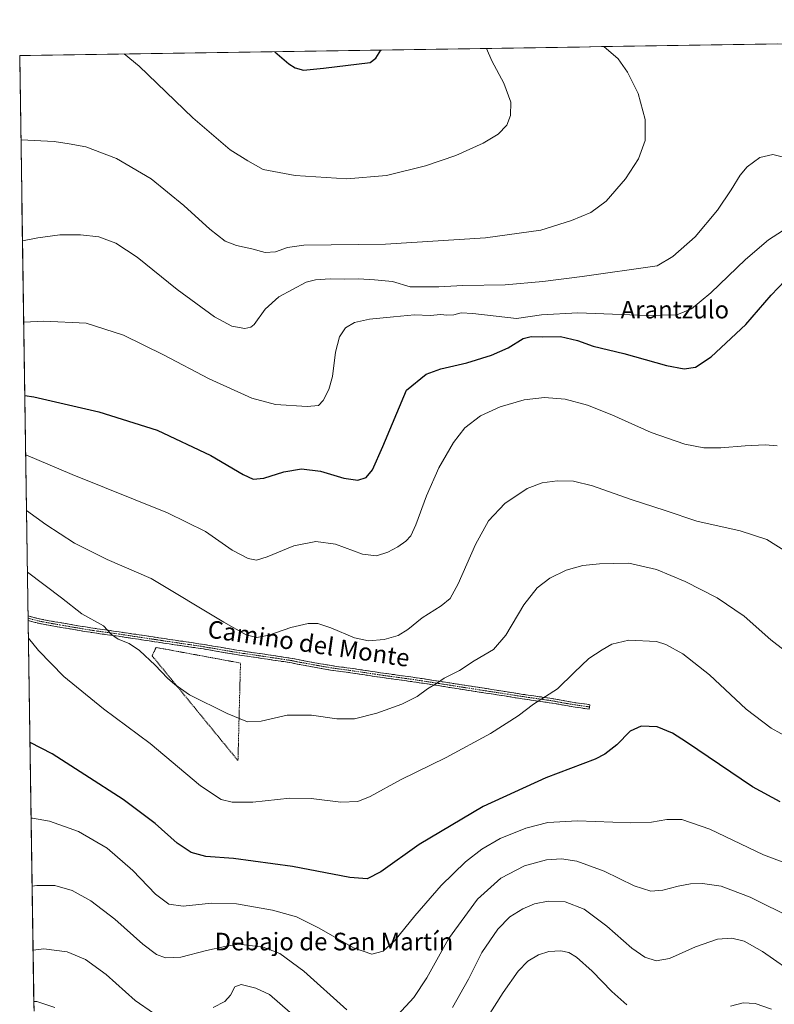
# Model space of a CAD drawing. Units: metres. Extents: x 604142 to 607592, y 4722275 to 4724640.
# Drawn here: x 604142 to 604485, y 4724157 to 4724605 of the extents above; entities that cross this region are included whole.
import ezdxf
from ezdxf.enums import TextEntityAlignment as Align

# ---------------------------------------------------------------- set-up
doc = ezdxf.new("R2010")
doc.units = ezdxf.units.M
doc.header["$MEASUREMENT"] = 0
for name, pattern in [('TRAZO_Y_PUNTO', [1, 0.5, -0.25, 0, -0.25]), ('TRAZOS', [0.75, 0.5, -0.25]), ('TRAZOSX2', [1.5, 1, -0.5])]:
    doc.linetypes.add(name, pattern=pattern)
for name, color, linetype, lineweight in [('Alambrada', 19, 'TRAZOS', 0), ('Camino', 19, 'TRAZOSX2', 0), ('Camino Cxs', 19, 'Continuous', 0), ('Camino eje', 19, 'TRAZO_Y_PUNTO', 0), ('Cultivos herbáceos CxS', 92, 'Continuous', 0), ('Curva de nivel maestra', 36, 'Continuous', 30), ('Curva de nivel normal', 36, 'Continuous', 0), ('Municipio CxS', 142, 'Continuous', 0), ('Texto cartográfico', 19, 'Continuous', 0)]:
    doc.layers.add(name, color=color, linetype=linetype, lineweight=lineweight)
doc.styles.add('Arial', font='txt', dxfattribs={"height": 0.2})

# ---------------------------------------------------------------- blocks, each defined once
blk = doc.blocks.new('*U151')
at = {"layer": 'Cultivos herbáceos CxS', "color": 92, "linetype": 'Continuous', "lineweight": 0}
blk.add_polyline3d([(604148.02, 4724155.3, 522.52), (604141.52, 4724588.21, 456.71), (605207.44, 4724604.51, 471.62)], dxfattribs=at)
blk = doc.blocks.new('*U180')
at = {"layer": 'Curva de nivel normal', "color": 36, "linetype": 'Continuous', "lineweight": 0}
for points in [[(604147.98, 4724158.24, 520), (604149.24, 4724158.23, 520), (604157.54, 4724155.52, 520)], [(604349.48, 4724143.76, 520), (604361.28, 4724162.42, 520), (604368.05, 4724172.08, 520), (604372.59, 4724176.57, 520), (604377.3, 4724179.42, 520), (604382.11, 4724180.96, 520), (604387.55, 4724181.25, 520), (604391.18, 4724180.55, 520), (604394.7, 4724178.4, 520), (604401.8, 4724172.04, 520), (604410.7, 4724162.89, 520), (604417.48, 4724156.72, 520)], [(604464.69, 4724156.13, 520), (604470.44, 4724157.63, 520), (604475.88, 4724157.37, 520), (604483.36, 4724154.84, 520)]]:
    blk.add_polyline3d(points, dxfattribs=at)
blk = doc.blocks.new('*U194')
at = {"layer": 'Curva de nivel normal', "color": 36, "linetype": 'Continuous', "lineweight": 0}
for points in [[(604147.63, 4724181.69, 515), (604152.45, 4724182.18, 515), (604163.1, 4724180.85, 515), (604171.42, 4724177.32, 515), (604180.8, 4724170.61, 515), (604193.96, 4724158.72, 515), (604202.28, 4724152.98, 515)], [(604229.41, 4724155.56, 515), (604234.74, 4724158.3, 515), (604237.41, 4724161.16, 515), (604239.35, 4724164.98, 515), (604242.14, 4724165.97, 515), (604248.9, 4724164.36, 515), (604255.05, 4724161.5, 515), (604264.41, 4724153.24, 515)], [(604338.23, 4724155.61, 515), (604345.54, 4724168.5, 515), (604351.61, 4724180.54, 515), (604358.81, 4724191.17, 515), (604364.36, 4724196.69, 515), (604370.26, 4724200.41, 515), (604375.58, 4724202.65, 515), (604381.72, 4724203.94, 515), (604389.44, 4724203.59, 515), (604398.06, 4724200.3, 515), (604408.49, 4724192.53, 515), (604419.83, 4724182.46, 515), (604425.67, 4724178.4, 515), (604430.86, 4724176.82, 515), (604436.99, 4724177.88, 515), (604448.7, 4724183.17, 515), (604458.7, 4724186.6, 515), (604465.25, 4724187.05, 515), (604470.9, 4724185.67, 515), (604479.25, 4724180.96, 515), (604495.7, 4724169.45, 515), (604513.59, 4724157.74, 515), (604524.29, 4724152.9, 515)]]:
    blk.add_polyline3d(points, dxfattribs=at)
blk = doc.blocks.new('*U196')
at = {"layer": 'Curva de nivel normal', "color": 36, "linetype": 'Continuous', "lineweight": 0}
for points in [[(604147.19, 4724210.71, 510), (604149.3, 4724211.06, 510), (604157.54, 4724211.03, 510), (604165.42, 4724208.67, 510), (604173.85, 4724204.09, 510), (604184.84, 4724195.69, 510), (604197.44, 4724184.32, 510), (604203.76, 4724179.63, 510), (604207.85, 4724178.15, 510), (604214.75, 4724178.49, 510), (604226.41, 4724181.39, 510), (604234.74, 4724183.23, 510), (604241.12, 4724184.36, 510), (604252.26, 4724182.96, 510), (604259.85, 4724180.13, 510), (604270.64, 4724172.03, 510), (604290.3, 4724154.55, 510)], [(604313.21, 4724152.08, 510), (604320.64, 4724160.08, 510), (604326.56, 4724169.08, 510), (604336.4, 4724186.75, 510), (604349.64, 4724204.74, 510), (604360.3, 4724214.37, 510), (604371.07, 4724219.98, 510), (604381.02, 4724222.71, 510), (604387.84, 4724223.17, 510), (604394.73, 4724221.99, 510), (604407.23, 4724217.56, 510), (604420.87, 4724210.9, 510), (604428.44, 4724208.46, 510), (604433.83, 4724208.9, 510), (604440.86, 4724210.73, 510), (604446.41, 4724211.71, 510), (604451.96, 4724211.87, 510), (604460.34, 4724210.68, 510), (604473.64, 4724205.69, 510), (604493.5, 4724195.78, 510)]]:
    blk.add_polyline3d(points, dxfattribs=at)

msp = doc.modelspace()

# ---------------------------------------------------------------- linework, layer by layer
at = {"layer": 'Alambrada', "color": 19, "linetype": 'TRAZOS', "lineweight": 0}
msp.add_polyline3d([(604240.75, 4724267.77, 492.2), (604241.89, 4724312.11, 487.64), (604203.5, 4724319.2, 488.99), (604201.77, 4724315.36, 489.62), (604240.75, 4724267.77, 492.2)], dxfattribs=at)
at = {"layer": 'Camino', "color": 19, "linetype": 'TRAZOSX2', "lineweight": 0}
for points in [[(604145.35, 4724333.61), (604145.36, 4724332.53)], [(604145.35, 4724333.61), (604147.44, 4724332.93), (604149.86, 4724332.32), (604152.52, 4724331.79), (604154.98, 4724331.34), (604157.44, 4724330.9), (604159.9, 4724330.47), (604161.61, 4724330.18), (604164.06, 4724329.76), (604166.51, 4724329.33), (604168.97, 4724328.91), (604171.42, 4724328.5), (604173.88, 4724328.11), (604176.8, 4724327.68), (604179.27, 4724327.33), (604181.75, 4724327), (604184.22, 4724326.66), (604186.7, 4724326.31), (604188.38, 4724326.06), (604190.84, 4724325.69), (604193.3, 4724325.31), (604195.77, 4724324.94), (604198.23, 4724324.56), (604203.16, 4724323.82), (604204.79, 4724323.57), (604207.26, 4724323.21), (604209.72, 4724322.84), (604212.19, 4724322.48), (604214.66, 4724322.13), (604217.13, 4724321.77), (604219.6, 4724321.4), (604222.07, 4724321.04), (604222.95, 4724320.91), (604225.42, 4724320.52), (604227.88, 4724320.11), (604230.34, 4724319.69), (604235.27, 4724318.83), (604237.74, 4724318.41), (604240.2, 4724318), (604242.67, 4724317.6), (604243.95, 4724317.41), (604247.03, 4724316.96), (604249.5, 4724316.59), (604251.97, 4724316.23), (604254.44, 4724315.86), (604256.92, 4724315.5), (604265.61, 4724314.2), (604268.05, 4724313.67), (604270.81, 4724313.14), (604273.27, 4724312.68), (604275.73, 4724312.23), (604278.19, 4724311.8), (604280.65, 4724311.38), (604283.12, 4724310.98), (604285.59, 4724310.6), (604287.75, 4724310.29), (604290.23, 4724309.99), (604293.2, 4724309.57), (604303.1, 4724308.09), (604305.57, 4724307.73), (604306.91, 4724307.53), (604309.38, 4724307.18), (604314.32, 4724306.5), (604316.8, 4724306.15), (604319.27, 4724305.81), (604324.48, 4724305.05), (604327.2, 4724304.63), (604329.65, 4724304.24), (604332.1, 4724303.86), (604336.99, 4724303.08), (604341.48, 4724302.38), (604353.75, 4724300.48), (604356.2, 4724300.1), (604357.28, 4724299.93), (604362.18, 4724299.17), (604367.08, 4724298.39), (604369.54, 4724298.01), (604370.28, 4724297.89), (604372.74, 4724297.52), (604375.2, 4724297.17), (604377.67, 4724296.83), (604380.13, 4724296.48), (604382.59, 4724296.12), (604385.27, 4724295.68), (604387.72, 4724295.24), (604390.18, 4724294.79), (604392.63, 4724294.36), (604394.4, 4724294.09), (604396.86, 4724293.73), (604399.32, 4724293.38), (604400.65, 4724293.18), (604400.51, 4724292.17)], [(604145.36, 4724332.53), (604145.38, 4724331.44)], [(604400.36, 4724291.16), (604396.57, 4724291.7), (604394.04, 4724292.07), (604392.3, 4724292.34), (604389.82, 4724292.77), (604387.36, 4724293.22), (604384.92, 4724293.66), (604382.29, 4724294.1), (604377.38, 4724294.8), (604374.92, 4724295.14), (604372.44, 4724295.5), (604369.97, 4724295.87), (604369.22, 4724295.98), (604364.31, 4724296.76), (604361.86, 4724297.14), (604359.41, 4724297.53), (604356.96, 4724297.91), (604355.89, 4724298.07), (604353.43, 4724298.45), (604348.53, 4724299.21), (604341.16, 4724300.35), (604339.12, 4724300.67), (604334.22, 4724301.45), (604331.78, 4724301.83), (604329.33, 4724302.22), (604324.17, 4724303.02), (604318.98, 4724303.78), (604316.51, 4724304.12), (604314.04, 4724304.47), (604310.41, 4724304.97), (604309.09, 4724305.15), (604306.61, 4724305.5), (604305.27, 4724305.7), (604302.8, 4724306.06), (604292.9, 4724307.54), (604289.98, 4724307.96), (604287.49, 4724308.25), (604285.29, 4724308.57), (604282.8, 4724308.95), (604280.31, 4724309.36), (604277.84, 4724309.78), (604275.36, 4724310.22), (604272.9, 4724310.67), (604270.43, 4724311.13), (604267.63, 4724311.66), (604265.24, 4724312.18), (604264.03, 4724312.37), (604261.56, 4724312.74), (604259.09, 4724313.1), (604254.14, 4724313.84), (604251.67, 4724314.2), (604249.2, 4724314.57), (604246.73, 4724314.93), (604246.13, 4724315.02), (604243.65, 4724315.38), (604242.36, 4724315.58), (604239.87, 4724315.97), (604234.92, 4724316.81), (604230, 4724317.67), (604227.54, 4724318.09), (604225.09, 4724318.5), (604222.64, 4724318.88), (604219.3, 4724319.38), (604211.9, 4724320.46), (604209.43, 4724320.81), (604204.48, 4724321.55), (604202.85, 4724321.79), (604200.39, 4724322.16), (604197.92, 4724322.54), (604195.46, 4724322.91), (604192.99, 4724323.29), (604186.41, 4724324.28), (604183.94, 4724324.63), (604181.47, 4724324.96), (604178.99, 4724325.3), (604176.5, 4724325.65), (604173.57, 4724326.09), (604171.09, 4724326.48), (604168.63, 4724326.89), (604166.17, 4724327.31), (604163.71, 4724327.74), (604161.26, 4724328.16), (604159.55, 4724328.45), (604157.09, 4724328.88), (604154.61, 4724329.32), (604152.13, 4724329.78), (604149.41, 4724330.32), (604146.88, 4724330.96), (604145.38, 4724331.44)], [(604400.51, 4724292.17), (604400.36, 4724291.16)]]:
    msp.add_lwpolyline(points, dxfattribs=at)
at = {"layer": 'Camino Cxs', "color": 19, "linetype": 'Continuous', "lineweight": 0}
msp.add_polyline3d([(604145.38, 4724331.44, 492.02), (604145.35, 4724333.61, 491.61), (604147.44, 4724332.93, 491.61), (604149.86, 4724332.32, 491.54), (604152.52, 4724331.79, 491.42), (604154.98, 4724331.34, 491.34), (604157.44, 4724330.9, 491.24), (604159.9, 4724330.47, 491.12), (604161.61, 4724330.18, 491.04), (604164.06, 4724329.76, 490.87), (604166.51, 4724329.33, 490.75), (604168.97, 4724328.91, 490.67), (604171.42, 4724328.5, 490.61), (604173.88, 4724328.11, 490.5), (604176.8, 4724327.68, 490.3), (604179.27, 4724327.33, 490.15), (604181.75, 4724327, 490), (604184.22, 4724326.66, 489.84), (604186.7, 4724326.31, 489.68), (604188.38, 4724326.06, 489.51), (604190.84, 4724325.69, 489.26), (604193.3, 4724325.31, 489.08), (604195.77, 4724324.94, 488.92), (604198.23, 4724324.56, 488.82), (604203.16, 4724323.82, 488.62), (604204.79, 4724323.57, 488.56), (604207.26, 4724323.21, 488.42), (604209.72, 4724322.84, 488.26), (604212.19, 4724322.48, 488.07), (604214.66, 4724322.13, 487.86), (604217.13, 4724321.77, 487.66), (604219.6, 4724321.4, 487.48), (604222.07, 4724321.04, 487.33), (604222.95, 4724320.91, 487.29), (604225.42, 4724320.52, 487.21), (604227.88, 4724320.11, 487.15), (604230.34, 4724319.69, 487.12), (604232.81, 4724319.26, 487.12), (604235.27, 4724318.83, 487.12), (604237.74, 4724318.41, 487.15), (604240.2, 4724318, 487.11), (604242.67, 4724317.6, 487.05), (604243.95, 4724317.41, 487.02), (604247.03, 4724316.96, 486.95), (604249.5, 4724316.59, 486.88), (604251.97, 4724316.23, 486.81), (604254.44, 4724315.86, 486.81), (604256.92, 4724315.5, 486.84), (604261.27, 4724314.85, 486.95), (604265.61, 4724314.2, 487.12), (604268.05, 4724313.67, 487.22), (604270.81, 4724313.14, 487.33), (604273.27, 4724312.68, 487.41), (604275.73, 4724312.23, 487.47), (604278.19, 4724311.8, 487.5), (604280.65, 4724311.38, 487.47), (604283.12, 4724310.98, 487.44), (604285.59, 4724310.6, 487.46), (604287.75, 4724310.29, 487.42), (604290.23, 4724309.99, 487.35), (604293.2, 4724309.57, 487.39), (604296.5, 4724309.08, 487.54), (604299.8, 4724308.58, 487.74), (604303.1, 4724308.09, 487.87), (604305.57, 4724307.73, 487.96), (604306.91, 4724307.53, 488.01), (604309.38, 4724307.18, 488.1), (604314.32, 4724306.5, 488.31), (604316.8, 4724306.15, 488.44), (604319.27, 4724305.81, 488.58), (604321.87, 4724305.43, 488.75), (604324.48, 4724305.05, 488.98), (604327.2, 4724304.63, 489.25), (604329.65, 4724304.24, 489.56), (604332.1, 4724303.86, 489.86), (604336.99, 4724303.08, 490.44), (604341.48, 4724302.38, 490.99), (604345.57, 4724301.75, 491.46), (604349.66, 4724301.11, 491.81), (604353.75, 4724300.48, 492.14), (604356.2, 4724300.1, 492.37), (604357.28, 4724299.93, 492.49), (604362.18, 4724299.17, 493.09), (604367.08, 4724298.39, 493.69), (604369.54, 4724298.01, 493.91), (604370.28, 4724297.89, 493.98), (604372.74, 4724297.52, 494.21), (604375.2, 4724297.17, 494.44), (604377.67, 4724296.83, 494.68), (604380.13, 4724296.48, 494.94), (604382.59, 4724296.12, 495.17), (604385.27, 4724295.68, 495.39), (604387.72, 4724295.24, 495.64), (604390.18, 4724294.79, 495.95), (604392.63, 4724294.36, 496.26), (604394.4, 4724294.09, 496.49), (604396.86, 4724293.73, 496.8), (604399.32, 4724293.38, 497.05), (604400.65, 4724293.18, 497.19), (604400.36, 4724291.16, 497.38), (604396.57, 4724291.7, 496.95), (604394.04, 4724292.07, 496.64), (604392.3, 4724292.34, 496.42), (604389.82, 4724292.77, 496.13), (604387.36, 4724293.22, 495.83), (604384.92, 4724293.66, 495.61), (604382.29, 4724294.1, 495.4), (604377.38, 4724294.8, 494.89), (604374.92, 4724295.14, 494.67), (604372.44, 4724295.5, 494.46), (604369.97, 4724295.87, 494.24), (604369.22, 4724295.98, 494.17), (604364.31, 4724296.76, 493.66), (604361.86, 4724297.14, 493.38), (604359.41, 4724297.53, 493.07), (604356.96, 4724297.91, 492.75), (604355.89, 4724298.07, 492.62), (604353.43, 4724298.45, 492.34), (604348.53, 4724299.21, 491.95), (604344.85, 4724299.78, 491.63), (604341.16, 4724300.35, 491.22), (604339.12, 4724300.67, 490.98), (604334.22, 4724301.45, 490.4), (604331.78, 4724301.83, 490.12), (604329.33, 4724302.22, 489.85), (604326.75, 4724302.62, 489.56), (604324.17, 4724303.02, 489.34), (604321.57, 4724303.4, 489.12), (604318.98, 4724303.78, 488.92), (604316.51, 4724304.12, 488.75), (604314.04, 4724304.47, 488.58), (604310.41, 4724304.97, 488.38), (604309.09, 4724305.15, 488.32), (604306.61, 4724305.5, 488.21), (604305.27, 4724305.7, 488.16), (604302.8, 4724306.06, 488.07), (604299.5, 4724306.55, 487.97), (604296.2, 4724307.05, 487.88), (604292.9, 4724307.54, 487.79), (604289.98, 4724307.96, 487.73), (604287.49, 4724308.25, 487.7), (604285.29, 4724308.57, 487.62), (604282.8, 4724308.95, 487.51), (604280.31, 4724309.36, 487.55), (604277.84, 4724309.78, 487.69), (604275.36, 4724310.22, 487.72), (604272.9, 4724310.67, 487.66), (604270.43, 4724311.13, 487.59), (604267.63, 4724311.66, 487.48), (604265.24, 4724312.18, 487.38), (604264.03, 4724312.37, 487.34), (604261.56, 4724312.74, 487.27), (604259.09, 4724313.1, 487.16), (604256.62, 4724313.47, 487.06), (604254.14, 4724313.84, 486.97), (604251.67, 4724314.2, 486.91), (604249.2, 4724314.57, 487), (604246.73, 4724314.93, 487.1), (604246.13, 4724315.02, 487.11), (604243.65, 4724315.38, 487.15), (604242.36, 4724315.58, 487.17), (604239.87, 4724315.97, 487.26), (604237.4, 4724316.39, 487.36), (604234.92, 4724316.81, 487.43), (604230, 4724317.67, 487.52), (604227.54, 4724318.09, 487.53), (604225.09, 4724318.5, 487.53), (604222.64, 4724318.88, 487.57), (604219.3, 4724319.38, 487.69), (604215.6, 4724319.92, 487.91), (604211.9, 4724320.46, 488.18), (604209.43, 4724320.81, 488.39), (604206.96, 4724321.18, 488.6), (604204.48, 4724321.55, 488.74), (604202.85, 4724321.79, 488.83), (604200.39, 4724322.16, 488.98), (604197.92, 4724322.54, 489.12), (604195.46, 4724322.91, 489.24), (604192.99, 4724323.29, 489.35), (604189.7, 4724323.79, 489.57), (604186.41, 4724324.28, 489.86), (604183.94, 4724324.63, 490.02), (604181.47, 4724324.96, 490.18), (604178.99, 4724325.3, 490.32), (604176.5, 4724325.65, 490.46), (604173.57, 4724326.09, 490.83), (604171.09, 4724326.48, 491.05), (604168.63, 4724326.89, 491.1), (604166.17, 4724327.31, 491.14), (604163.71, 4724327.74, 491.2), (604161.26, 4724328.16, 491.2), (604159.55, 4724328.45, 491.16), (604157.09, 4724328.88, 491.24), (604154.61, 4724329.32, 491.36), (604152.13, 4724329.78, 491.46), (604149.41, 4724330.32, 491.69), (604146.88, 4724330.96, 491.86), (604145.38, 4724331.44, 492.02)], close=True, dxfattribs=at)
at = {"layer": 'Camino eje', "color": 19, "linetype": 'TRAZO_Y_PUNTO', "lineweight": 0}
msp.add_lwpolyline([(604145.36, 4724332.53), (604145.37, 4724332.53), (604146.41, 4724332.19), (604147.16, 4724331.95), (604149.64, 4724331.32), (604152.33, 4724330.79), (604153.57, 4724330.56), (604154.8, 4724330.33), (604157.27, 4724329.89), (604159.73, 4724329.46), (604161.44, 4724329.17), (604163.89, 4724328.75), (604166.34, 4724328.32), (604168.8, 4724327.9), (604170.03, 4724327.7), (604171.26, 4724327.49), (604173.73, 4724327.1), (604175.19, 4724326.88), (604176.65, 4724326.67), (604179.13, 4724326.32), (604180.37, 4724326.15), (604182.85, 4724325.82), (604184.08, 4724325.65), (604186.56, 4724325.3), (604187.4, 4724325.17), (604191.92, 4724324.49), (604194.38, 4724324.11), (604196.85, 4724323.74), (604198.08, 4724323.55), (604199.31, 4724323.37), (604200.54, 4724323.18), (604203.01, 4724322.81), (604203.82, 4724322.69), (604204.64, 4724322.56), (604205.88, 4724322.38), (604207.11, 4724322.2), (604209.58, 4724321.83), (604210.81, 4724321.65), (604213.28, 4724321.3), (604218.22, 4724320.58), (604220.69, 4724320.21), (604222.8, 4724319.9), (604224.02, 4724319.71), (604225.26, 4724319.51), (604227.71, 4724319.1), (604230.17, 4724318.68), (604235.1, 4724317.82), (604237.57, 4724317.4), (604238.8, 4724317.2), (604240.04, 4724316.99), (604241.27, 4724316.79), (604242.52, 4724316.59), (604243.16, 4724316.5), (604243.8, 4724316.4), (604248.12, 4724315.77), (604250.59, 4724315.4), (604253.06, 4724315.04), (604255.53, 4724314.67), (604256.77, 4724314.49), (604259.24, 4724314.12), (604260.48, 4724313.94), (604264.19, 4724313.38), (604264.79, 4724313.29), (604265.43, 4724313.19), (604267.84, 4724312.67), (604269.24, 4724312.4), (604270.62, 4724312.14), (604273.09, 4724311.68), (604275.55, 4724311.23), (604276.79, 4724311.01), (604278.02, 4724310.79), (604280.48, 4724310.37), (604281.72, 4724310.17), (604282.96, 4724309.97), (604285.44, 4724309.59), (604286.52, 4724309.43), (604287.62, 4724309.27), (604288.87, 4724309.13), (604290.11, 4724308.98), (604291.59, 4724308.77), (604293.05, 4724308.56), (604302.95, 4724307.08), (604305.42, 4724306.72), (604306.76, 4724306.52), (604309.24, 4724306.17), (604314.18, 4724305.49), (604316.66, 4724305.14), (604319.13, 4724304.8), (604324.32, 4724304.04), (604328.27, 4724303.43), (604330.72, 4724303.04), (604333.16, 4724302.66), (604336.83, 4724302.07), (604338.05, 4724301.88), (604339.28, 4724301.69), (604341.32, 4724301.37), (604347.46, 4724300.42), (604352.36, 4724299.66), (604356.31, 4724299.05), (604359.57, 4724298.54), (604360.8, 4724298.35), (604363.25, 4724297.97), (604368.15, 4724297.19), (604369.38, 4724297), (604372.59, 4724296.51), (604373.82, 4724296.34), (604375.06, 4724296.16), (604377.53, 4724295.82), (604381.21, 4724295.29), (604382.44, 4724295.11), (604383.78, 4724294.89), (604385.1, 4724294.67), (604387.54, 4724294.23), (604390, 4724293.78), (604391.23, 4724293.57), (604392.47, 4724293.35), (604393.34, 4724293.22), (604394.22, 4724293.08), (604396.72, 4724292.72), (604399.18, 4724292.37), (604399.84, 4724292.27), (604400.51, 4724292.17)], dxfattribs=at)
at = {"layer": 'Cultivos herbáceos CxS', "color": 92, "linetype": 'Continuous', "lineweight": 0}
for points in [[(605207.44, 4724604.51, 471.62), (604141.52, 4724588.21, 456.71)], [(604141.52, 4724588.21, 456.71), (604148.02, 4724155.3, 522.52)]]:
    msp.add_polyline3d(points, dxfattribs=at)
at = {"layer": 'Curva de nivel maestra', "color": 36, "linetype": 'Continuous', "lineweight": 30}
for points in [[(604257.52, 4724589.98, 450), (604263.86, 4724584.45, 450), (604266.75, 4724582.62, 450), (604270.53, 4724581.62, 450), (604279.65, 4724582.42, 450), (604300.89, 4724585.01, 450), (604303.37, 4724586.96, 450), (604305.64, 4724590.72, 450)], [(604143.84, 4724433.78, 475), (604147.96, 4724433.17, 475), (604177.44, 4724426.29, 475), (604204.04, 4724417.99, 475), (604228.47, 4724406.43, 475), (604243.06, 4724397.84, 475), (604247.69, 4724395.72, 475), (604252.53, 4724396.2, 475), (604261.55, 4724399, 475), (604269.56, 4724400.39, 475), (604278.21, 4724399.29, 475), (604288.93, 4724396.13, 475), (604295.2, 4724395.21, 475), (604299.1, 4724396.46, 475), (604301.98, 4724399.97, 475), (604306.59, 4724410.54, 475), (604317.4, 4724436.16, 475), (604326.23, 4724443.46, 475), (604332.9, 4724445.8, 475), (604344.77, 4724448.56, 475), (604356.01, 4724452.04, 475), (604363.64, 4724455.45, 475), (604370.39, 4724459.56, 475), (604373.96, 4724460.57, 475), (604379.34, 4724460.39, 475), (604387.31, 4724460.58, 475), (604395.05, 4724458.77, 475), (604402.15, 4724456.14, 475), (604416.18, 4724452.84, 475), (604435.57, 4724447.39, 475), (604443.54, 4724445.84, 475), (604448.68, 4724446.52, 475), (604455.91, 4724451.32, 475), (604471.66, 4724466.04, 475), (604483.12, 4724479.27, 475), (604489.48, 4724486, 475)], [(604487.17, 4724249, 500), (604474.58, 4724255.92, 500), (604444.72, 4724276.21, 500), (604438.22, 4724280.24, 500), (604431.34, 4724283.07, 500), (604424.05, 4724283.37, 500), (604419.02, 4724281.14, 500), (604413.05, 4724274.96, 500), (604407.57, 4724270.64, 500), (604403.15, 4724268.41, 500), (604380.76, 4724260, 500), (604352.16, 4724246.95, 500), (604323.16, 4724229.71, 500), (604305.62, 4724217.28, 500), (604299.53, 4724214.03, 500), (604291.6, 4724214.67, 500), (604265.54, 4724219.61, 500), (604238.74, 4724223.31, 500), (604226.08, 4724224.26, 500), (604219.49, 4724225.96, 500), (604213.1, 4724230.24, 500), (604203.08, 4724239.26, 500), (604188.62, 4724250.06, 500), (604171.07, 4724261.24, 500), (604156.29, 4724270.79, 500), (604146.21, 4724276.02, 500)]]:
    msp.add_polyline3d(points, dxfattribs=at)
at = {"layer": 'Curva de nivel normal', "color": 36, "linetype": 'Continuous', "lineweight": 0}
for points in [[(604142.09, 4724549.95, 460), (604142.2, 4724549.94, 460), (604157.17, 4724549.16, 460), (604164, 4724548.07, 460), (604171.65, 4724546.67, 460), (604185.54, 4724541.39, 460), (604201.23, 4724532.12, 460), (604216.16, 4724520.11, 460), (604227.95, 4724509.33, 460), (604234.99, 4724503.86, 460), (604240.08, 4724501.82, 460), (604247.08, 4724500.34, 460), (604253.08, 4724498.64, 460), (604257.74, 4724499.04, 460), (604263.32, 4724501.04, 460), (604270.66, 4724502.05, 460), (604307.82, 4724502.44, 460), (604353.33, 4724505.33, 460), (604378.36, 4724508.92, 460), (604392.38, 4724513.2, 460), (604401.17, 4724516.93, 460), (604408.12, 4724522.05, 460), (604416.88, 4724532.13, 460), (604422.89, 4724541.29, 460), (604425.78, 4724549.68, 460), (604425.88, 4724559.14, 460), (604422.7, 4724570.98, 460), (604417.88, 4724580.65, 460), (604413.56, 4724586.74, 460), (604407, 4724592.27, 460)], [(604189.01, 4724588.94, 455), (604195.9, 4724583.41, 455), (604220.23, 4724559.97, 455), (604237.22, 4724545.31, 455), (604245.19, 4724540.38, 455), (604252.17, 4724536.42, 455), (604266.75, 4724533.69, 455), (604290.26, 4724532.25, 455), (604308.24, 4724533.66, 455), (604326.06, 4724538.12, 455), (604339.77, 4724542.84, 455), (604352.24, 4724548.44, 455), (604359.1, 4724552.55, 455), (604362.94, 4724556.64, 455), (604364.57, 4724560.99, 455), (604364.72, 4724567.1, 455), (604361.57, 4724575.69, 455), (604356.19, 4724585.86, 455), (604353.67, 4724591.46, 455)], [(604142.78, 4724504.06, 465), (604149.76, 4724505.36, 465), (604159.8, 4724506.72, 465), (604169.24, 4724506.78, 465), (604177.46, 4724505.77, 465), (604185.28, 4724502.94, 465), (604194.88, 4724496.54, 465), (604213.12, 4724481.92, 465), (604230.14, 4724469.51, 465), (604237.98, 4724465.26, 465), (604243.87, 4724464.11, 465), (604246.67, 4724464.79, 465), (604248.05, 4724466.04, 465), (604253.11, 4724472.91, 465), (604259.25, 4724478.53, 465), (604271.82, 4724485.22, 465), (604275.95, 4724486.32, 465), (604282.66, 4724486.77, 465), (604289.21, 4724486.57, 465), (604295.56, 4724486.78, 465), (604302.85, 4724486.21, 465), (604310.96, 4724485.53, 465), (604319.09, 4724483.16, 465), (604325.81, 4724483.06, 465), (604332.04, 4724483.04, 465), (604342.9, 4724483.72, 465), (604362.27, 4724484.03, 465), (604379.39, 4724485.47, 465), (604397.22, 4724487.87, 465), (604431.38, 4724492.69, 465), (604438.45, 4724496.93, 465), (604448.54, 4724505.8, 465), (604458.7, 4724517.98, 465), (604465.02, 4724527.24, 465), (604468.98, 4724533.89, 465), (604472.17, 4724537.6, 465), (604477.97, 4724541.89, 465), (604483.85, 4724543.18, 465), (604493.66, 4724540.75, 465)], [(604143.34, 4724467.11, 470), (604152.54, 4724467.52, 470), (604171.71, 4724466.52, 470), (604188.72, 4724461.18, 470), (604206.87, 4724452.24, 470), (604227.63, 4724441.24, 470), (604247, 4724432.46, 470), (604257.76, 4724429.56, 470), (604272.24, 4724428.72, 470), (604277.34, 4724429.24, 470), (604279.48, 4724431.43, 470), (604282.08, 4724436.37, 470), (604283.66, 4724442.37, 470), (604285.08, 4724453.37, 470), (604286.89, 4724460.36, 470), (604289.62, 4724464.42, 470), (604293.73, 4724466.9, 470), (604300.51, 4724468.42, 470), (604311.49, 4724469.42, 470), (604321.02, 4724470.32, 470), (604328.14, 4724470.12, 470), (604332.91, 4724470.5, 470), (604335.63, 4724470.24, 470), (604338.84, 4724470.38, 470), (604342.28, 4724471.24, 470), (604347.58, 4724471.05, 470), (604367.39, 4724468.73, 470), (604378.76, 4724470.44, 470), (604395.18, 4724471.24, 470), (604426.74, 4724470.05, 470), (604440.32, 4724470.37, 470), (604446.99, 4724473.1, 470), (604455.64, 4724480.31, 470), (604471.41, 4724495.52, 470), (604481.85, 4724504.52, 470), (604490.4, 4724509.87, 470)], [(604144.25, 4724406.7, 480), (604165.39, 4724397.77, 480), (604208.78, 4724380.42, 480), (604226.04, 4724371.84, 480), (604238.14, 4724363.44, 480), (604245.38, 4724359.6, 480), (604249.24, 4724358.88, 480), (604254.04, 4724360.34, 480), (604266.07, 4724365.38, 480), (604276.12, 4724367.42, 480), (604285.13, 4724366.1, 480), (604297.4, 4724361.66, 480), (604303.68, 4724360.81, 480), (604308.91, 4724362.52, 480), (604313.36, 4724364.88, 480), (604317.07, 4724367.52, 480), (604319.33, 4724369.96, 480), (604321.64, 4724374.9, 480), (604326.44, 4724388.04, 480), (604332.09, 4724400.86, 480), (604338.77, 4724412.36, 480), (604343.95, 4724419.01, 480), (604350.96, 4724424.41, 480), (604359.95, 4724428.61, 480), (604370.8, 4724431.74, 480), (604380.03, 4724432.86, 480), (604389.56, 4724431.99, 480), (604399.69, 4724429.29, 480), (604410.7, 4724424.9, 480), (604428.6, 4724416.82, 480), (604443.89, 4724411.59, 480), (604452.45, 4724409.98, 480), (604460.28, 4724409.88, 480), (604471.27, 4724410.87, 480), (604480.48, 4724411.28, 480), (604485.9, 4724410.78, 480)], [(604144.63, 4724381.43, 485), (604153.43, 4724375.04, 485), (604166.39, 4724366.67, 485), (604181.31, 4724359.1, 485), (604201.22, 4724350.52, 485), (604234.3, 4724330.74, 485), (604244.5, 4724324.94, 485), (604249.26, 4724323.75, 485), (604254.76, 4724324.74, 485), (604264.82, 4724328.27, 485), (604272.67, 4724330.02, 485), (604277.06, 4724330.02, 485), (604282.96, 4724328.17, 485), (604293.66, 4724323.58, 485), (604300.05, 4724322.2, 485), (604307.19, 4724322.8, 485), (604313.57, 4724324.69, 485), (604317.91, 4724327.39, 485), (604324.46, 4724332.72, 485), (604333.16, 4724338.14, 485), (604337.28, 4724341.39, 485), (604340.9, 4724348.14, 485), (604348.68, 4724366.04, 485), (604354.67, 4724376.71, 485), (604362.08, 4724384.68, 485), (604372.26, 4724391.48, 485), (604379.08, 4724394.04, 485), (604385.92, 4724394.92, 485), (604393.25, 4724394.75, 485), (604401.93, 4724392.58, 485), (604419.45, 4724386.43, 485), (604434.89, 4724381.46, 485), (604449.37, 4724376.64, 485), (604469.02, 4724372.22, 485), (604481.18, 4724368.19, 485), (604490.54, 4724362.33, 485)], [(604145.05, 4724353.34, 490), (604160.59, 4724341.7, 490), (604169.75, 4724334.55, 490), (604179.68, 4724329.05, 490), (604183.24, 4724325.11, 490), (604186.3, 4724323.01, 490), (604191.29, 4724320.97, 490), (604195.96, 4724317.8, 490), (604203.11, 4724311.12, 490), (604208.69, 4724305.24, 490), (604212.06, 4724302.38, 490), (604218.79, 4724297.69, 490), (604235.85, 4724289.16, 490), (604245.1, 4724285.42, 490), (604251.35, 4724285.67, 490), (604263.06, 4724288.38, 490), (604274.16, 4724288.49, 490), (604285.71, 4724286.7, 490), (604293.77, 4724286.8, 490), (604303.86, 4724289.33, 490), (604315.3, 4724293.47, 490), (604322.28, 4724296.9, 490), (604326.88, 4724300.4, 490), (604331.04, 4724302.79, 490), (604334.54, 4724305.29, 490), (604341.51, 4724308.78, 490), (604348.16, 4724313.05, 490), (604356.88, 4724318.33, 490), (604362.52, 4724324.79, 490), (604370.64, 4724338.57, 490), (604376.8, 4724346.36, 490), (604382.46, 4724350.72, 490), (604389.97, 4724354.39, 490), (604397.5, 4724356.51, 490), (604405.1, 4724357.26, 490), (604411.52, 4724357.32, 490), (604418.5, 4724357.53, 490), (604430.98, 4724354.58, 490), (604444.04, 4724349.2, 490), (604458.6, 4724341.7, 490), (604470.89, 4724333.38, 490), (604483.04, 4724322.71, 490), (604493.74, 4724314.26, 490)], [(604145.5, 4724323.45, 495), (604150.09, 4724317.74, 495), (604161.6, 4724306.07, 495), (604179.63, 4724291.24, 495), (604200.76, 4724275.54, 495), (604223.74, 4724256.31, 495), (604233.09, 4724250.1, 495), (604238.04, 4724248.87, 495), (604247.43, 4724248.84, 495), (604264.38, 4724250.7, 495), (604273.96, 4724250.61, 495), (604287.52, 4724248.86, 495), (604295.25, 4724249.17, 495), (604300.8, 4724251.46, 495), (604314.65, 4724259, 495), (604335.34, 4724269.16, 495), (604355.57, 4724280.09, 495), (604368.18, 4724288.06, 495), (604375.1, 4724293.36, 495), (604386.05, 4724300.45, 495), (604393.54, 4724307.88, 495), (604400.28, 4724314.2, 495), (604406.36, 4724318.11, 495), (604410.7, 4724320.68, 495), (604418.48, 4724322.56, 495), (604431.03, 4724321.89, 495), (604435.23, 4724320.52, 495), (604442.96, 4724316.35, 495), (604455.03, 4724306.72, 495), (604471.8, 4724291.16, 495), (604483.14, 4724282.46, 495), (604491.96, 4724277.59, 495)], [(604492.21, 4724220.26, 505), (604479.62, 4724224.99, 505), (604455.18, 4724236.55, 505), (604442.57, 4724240.94, 505), (604435.68, 4724241.05, 505), (604428.76, 4724239.79, 505), (604419.16, 4724239.54, 505), (604395.12, 4724240.4, 505), (604381.54, 4724239.64, 505), (604371.6, 4724237.13, 505), (604359.87, 4724232.36, 505), (604351.59, 4724227.55, 505), (604344.2, 4724221.71, 505), (604333.19, 4724211.07, 505), (604321.11, 4724197.22, 505), (604312.12, 4724185.96, 505), (604306.68, 4724181.14, 505), (604301.66, 4724179.8, 505), (604293.25, 4724182.6, 505), (604277.62, 4724191.66, 505), (604267.29, 4724196.71, 505), (604256.48, 4724199.84, 505), (604240.01, 4724202.67, 505), (604228.65, 4724202.98, 505), (604215.81, 4724201.67, 505), (604209.3, 4724202.46, 505), (604203.26, 4724207.12, 505), (604192.96, 4724217.88, 505), (604181.22, 4724227.94, 505), (604168.24, 4724235.49, 505), (604155.08, 4724240.23, 505), (604147.3, 4724241.65, 505), (604146.73, 4724241.64, 505)]]:
    msp.add_polyline3d(points, dxfattribs=at)
at = {"layer": 'Municipio CxS', "color": 142, "linetype": 'Continuous', "lineweight": 0}
msp.add_polyline3d([(604148.05, 4724153.84, 522.56), (604147.97, 4724158.83, 519.83), (604147.9, 4724163.82, 518.93), (604147.82, 4724168.82, 517.84), (604147.75, 4724173.81, 516.68), (604147.67, 4724178.8, 515.55), (604147.6, 4724183.79, 514.63), (604147.52, 4724188.79, 513.65), (604147.45, 4724193.78, 512.73), (604147.37, 4724198.77, 511.91), (604147.3, 4724203.77, 511.03), (604147.22, 4724208.76, 510.22), (604147.15, 4724213.75, 509.44), (604147.07, 4724218.74, 508.52), (604147, 4724223.74, 507.76), (604146.92, 4724228.73, 506.95), (604146.85, 4724233.72, 506.15), (604146.77, 4724238.72, 505.36), (604146.7, 4724243.71, 504.62), (604146.62, 4724248.7, 503.9), (604146.55, 4724253.69, 503.22), (604146.47, 4724258.69, 502.47), (604146.4, 4724263.68, 501.71), (604146.32, 4724268.67, 500.97), (604146.25, 4724273.66, 500.27), (604146.17, 4724278.66, 499.66), (604146.1, 4724283.65, 499.07), (604146.02, 4724288.64, 498.55), (604145.95, 4724293.64, 498.01), (604145.87, 4724298.63, 497.42), (604145.8, 4724303.62, 496.85), (604145.72, 4724308.61, 496.21), (604145.65, 4724313.61, 495.58), (604145.57, 4724318.6, 495.16), (604145.5, 4724323.59, 494.94), (604145.42, 4724328.59, 492.58), (604145.35, 4724333.58, 491.61), (604145.27, 4724338.57, 491.93), (604145.2, 4724343.56, 491.49), (604145.12, 4724348.56, 490.75), (604145.05, 4724353.55, 490.05), (604144.97, 4724358.54, 489.23), (604144.9, 4724363.53, 488.23), (604144.82, 4724368.53, 487.38), (604144.75, 4724373.52, 486.34), (604144.67, 4724378.51, 485.52), (604144.6, 4724383.51, 484.54), (604144.52, 4724388.5, 483.58), (604144.45, 4724393.49, 482.71), (604144.37, 4724398.48, 481.63), (604144.3, 4724403.48, 480.57), (604144.22, 4724408.47, 479.61), (604144.15, 4724413.46, 478.72), (604144.07, 4724418.46, 477.72), (604144, 4724423.45, 476.82), (604143.92, 4724428.44, 475.9), (604143.85, 4724433.43, 475.06), (604143.77, 4724438.43, 474.2), (604143.7, 4724443.42, 473.42), (604143.62, 4724448.41, 472.68), (604143.55, 4724453.4, 472), (604143.47, 4724458.4, 471.3), (604143.4, 4724463.39, 470.51), (604143.32, 4724468.38, 469.7), (604143.25, 4724473.38, 468.95), (604143.17, 4724478.37, 468.25), (604143.1, 4724483.36, 467.57), (604143.02, 4724488.35, 466.86), (604142.95, 4724493.35, 466.21), (604142.87, 4724498.34, 465.58), (604142.8, 4724503.33, 464.97), (604142.72, 4724508.33, 464.4), (604142.65, 4724513.32, 463.85), (604142.57, 4724518.31, 463.37), (604142.5, 4724523.3, 462.88), (604142.42, 4724528.3, 462.3), (604142.35, 4724533.29, 461.81), (604142.27, 4724538.28, 461.27), (604142.2, 4724543.28, 460.68), (604142.12, 4724548.27, 460.08), (604142.05, 4724553.26, 459.57), (604141.97, 4724558.25, 459.04), (604141.9, 4724563.25, 458.62), (604141.82, 4724568.24, 458.21), (604141.75, 4724573.23, 457.77), (604141.67, 4724578.22, 457.27), (604141.59, 4724583.22, 456.85), (604141.52, 4724588.21, 456.42), (604146.51, 4724588.29, 456.33), (604151.5, 4724588.36, 456.27), (604156.49, 4724588.44, 456.22), (604161.48, 4724588.52, 456.15), (604166.47, 4724588.59, 456.07), (604171.46, 4724588.67, 455.87), (604176.45, 4724588.74, 455.83), (604181.44, 4724588.82, 455.63), (604186.43, 4724588.9, 455.2), (604191.42, 4724588.97, 454.8), (604196.41, 4724589.05, 454.4), (604201.4, 4724589.13, 454.03), (604206.39, 4724589.2, 453.63), (604211.38, 4724589.28, 453.13), (604216.37, 4724589.35, 452.72), (604221.36, 4724589.43, 452.34), (604226.35, 4724589.51, 452.11), (604231.34, 4724589.58, 451.83), (604236.33, 4724589.66, 451.5), (604241.32, 4724589.74, 451.19), (604246.31, 4724589.81, 450.83), (604251.3, 4724589.89, 450.43), (604256.29, 4724589.97, 450), (604261.28, 4724590.04, 449.57), (604266.27, 4724590.12, 449.27), (604271.26, 4724590.19, 449.05), (604276.25, 4724590.27, 449.11), (604281.24, 4724590.35, 449.16), (604286.23, 4724590.42, 449.24), (604291.22, 4724590.5, 449.25), (604296.21, 4724590.58, 449.37), (604301.2, 4724590.65, 449.59), (604306.19, 4724590.73, 449.97), (604311.18, 4724590.81, 450.44), (604316.17, 4724590.88, 450.89), (604321.16, 4724590.96, 451.43), (604326.15, 4724591.03, 451.97), (604331.14, 4724591.11, 452.58), (604336.13, 4724591.19, 453.13), (604341.12, 4724591.26, 453.66), (604346.11, 4724591.34, 454.15), (604351.1, 4724591.42, 454.64), (604356.09, 4724591.49, 455.2), (604361.08, 4724591.57, 455.7), (604366.07, 4724591.64, 456.23), (604371.06, 4724591.72, 456.73), (604376.05, 4724591.8, 457.31), (604381.04, 4724591.87, 457.77), (604386.03, 4724591.95, 458.21), (604391.02, 4724592.03, 458.68), (604396.01, 4724592.1, 459.09), (604401, 4724592.18, 459.44), (604405.99, 4724592.26, 459.85), (604410.98, 4724592.33, 460.18), (604415.97, 4724592.41, 460.54), (604420.96, 4724592.48, 460.91), (604425.95, 4724592.56, 461.24), (604430.94, 4724592.64, 461.6), (604435.93, 4724592.71, 461.94), (604440.92, 4724592.79, 462.24), (604445.91, 4724592.87, 462.43), (604450.9, 4724592.94, 462.53), (604455.89, 4724593.02, 462.58), (604460.88, 4724593.09, 462.48), (604465.87, 4724593.17, 462.29), (604470.86, 4724593.25, 461.95), (604475.85, 4724593.32, 461.42), (604480.84, 4724593.4, 460.72), (604485.83, 4724593.48, 459.99)], dxfattribs=at)

# ---------------------------------------------------------------- block references
at = {"layer": 'Cultivos herbáceos CxS', "color": 92, "linetype": 'Continuous', "lineweight": 0}
msp.add_blockref('*U151', (0, 0), dxfattribs=at)
at = {"layer": 'Curva de nivel normal', "color": 36, "linetype": 'Continuous', "lineweight": 0}
for name in ['*U194', '*U196', '*U180']:
    msp.add_blockref(name, (0, 0), dxfattribs=at)

# ---------------------------------------------------------------- texts
at = {"layer": 'Texto cartográfico', "color": 19, "linetype": 'Continuous', "lineweight": 0, "style": 'Arial'}
for s, p in [('Arantzulo', (604439.36, 4724472.73)), ('Debajo de San Martín', (604284.36, 4724185.53))]:
    msp.add_text(s, height=8, dxfattribs=at).set_placement(p, align=Align.MIDDLE_CENTER)
msp.add_text('Camino del Monte', height=8, rotation=-8.3432, dxfattribs=at).set_placement((604272.92, 4724321.02), align=Align.MIDDLE_CENTER)

doc.saveas('drawing.dxf')
